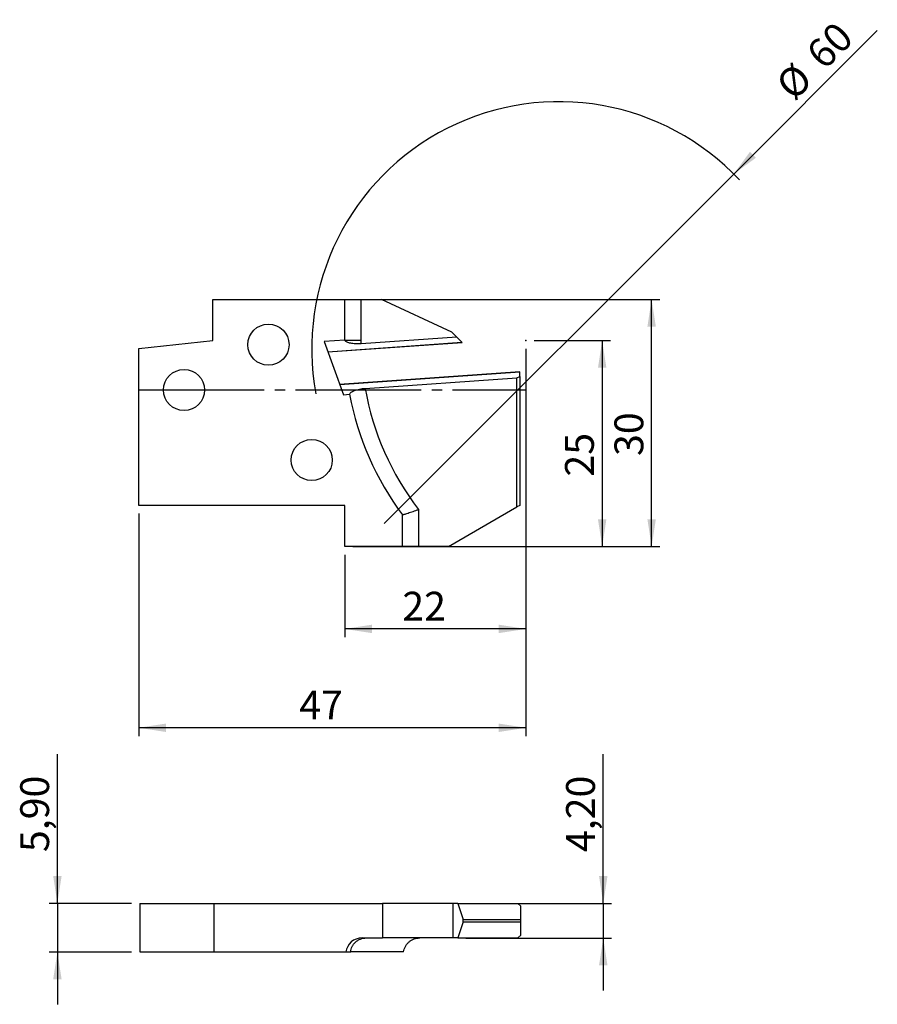
# Model space of a CAD drawing. Units: millimetres. Extents: x -20 to 84, y -75 to 45.
import ezdxf

# ---------------------------------------------------------------- set-up
doc = ezdxf.new("R2010")
doc.units = ezdxf.units.MM
doc.header["$PDSIZE"] = -1
doc.linetypes.add('SLD-Durchgehend', pattern=[0])
doc.linetypes.add('SLD-Punktstrich', pattern=[19.05, 15.24, -1.27, 1.27, -1.27])
doc.layers.add('1', color=4, linetype='Continuous')
doc.layers.add('2', color=7, linetype='SLD-Durchgehend')
doc.styles.add('SLDTEXTSTYLE0', font='TXT', dxfattribs={"width": 0.75})
doc.dimstyles.new('SLDDIMSTYLE0', dxfattribs={"dimtxt": 3.5, "dimasz": 3.302, "dimexe": 0, "dimexo": 0.0625, "dimgap": 0.875, "dimtad": 1, "dimrnd": 1e-09, "dimzin": 12, "dimdsep": 46, "dimtxsty": 'SLDTEXTSTYLE0', "dimsah": 1, "dimcen": 0.09, "dimadec": 0, "dimazin": 3, "dimtfac": 1, "dimtofl": 0, "dimtmove": 0, "dimatfit": 3, "dimfxl": 1, "dimfrac": 2, "dimtolj": 1, "dimtzin": 12, "dimarcsym": 0})
doc.dimstyles.new('SLDDIMSTYLE1', dxfattribs={"dimtxt": 3.5, "dimasz": 3.302, "dimexe": 0, "dimexo": 0.0625, "dimgap": 0.875, "dimtad": 1, "dimrnd": 1e-09, "dimzin": 12, "dimdsep": 46, "dimtxsty": 'SLDTEXTSTYLE0', "dimblk1": 'NONE', "dimsah": 1, "dimcen": 0, "dimadec": 0, "dimazin": 3, "dimtfac": 1, "dimtmove": 0, "dimatfit": 3, "dimldrblk": 'NONE', "dimfxl": 1, "dimfrac": 2, "dimtolj": 1, "dimtzin": 12, "dimarcsym": 0})
doc.dimstyles.new('SLDDIMSTYLE2', dxfattribs={"dimtxt": 3.5, "dimasz": 3.302, "dimexe": 0, "dimexo": 0.0625, "dimgap": 0.875, "dimtad": 1, "dimrnd": 1e-09, "dimzin": 12, "dimdsep": 46, "dimtxsty": 'SLDTEXTSTYLE0', "dimsah": 1, "dimcen": 0.09, "dimadec": 0, "dimazin": 3, "dimtfac": 1, "dimtmove": 0, "dimatfit": 0, "dimfxl": 1, "dimfrac": 2, "dimtolj": 1, "dimtzin": 12, "dimarcsym": 0})

# ---------------------------------------------------------------- blocks, each defined once
blk = doc.blocks.new('_D')
at = {"layer": '2', "color": 7, "true_color": 0xffffff}
for p, q in [((42.5, 6), (51.75, 6)), ((50.75, 6), (50.75, -19)), ((20.5, -19), (51.75, -19))]:
    blk.add_line(p, q, dxfattribs=at)
for points in [[(50.75, 6), (50.24, 2.7), (51.26, 2.7)], [(50.75, -19), (51.26, -15.7), (50.24, -15.7)]]:
    blk.add_solid(points, dxfattribs=at)
at = {"layer": '2', "color": 7, "true_color": 0xffffff, "insert": (46.24, -10.51, -5.5), "char_height": 3.5, "attachment_point": 1, "rotation": 90, "style": 'SLDTEXTSTYLE0'}
blk.add_mtext('25', dxfattribs=at)
blk = doc.blocks.new('_D_1')
at = {"layer": '2', "color": 7, "true_color": 0xffffff}
for p, q in [((20.5, 11), (57.75, 11)), ((56.75, -19), (56.75, 11)), ((20.5, -19), (57.75, -19))]:
    blk.add_line(p, q, dxfattribs=at)
for points in [[(56.75, 11), (56.24, 7.7), (57.26, 7.7)], [(56.75, -19), (57.26, -15.7), (56.24, -15.7)]]:
    blk.add_solid(points, dxfattribs=at)
at = {"layer": '2', "color": 7, "true_color": 0xffffff, "insert": (52.24, -8.01, -5.5), "char_height": 3.5, "attachment_point": 1, "rotation": 90, "style": 'SLDTEXTSTYLE0'}
blk.add_mtext('30', dxfattribs=at)
blk = doc.blocks.new('_D_2')
at = {"layer": '2', "color": 7, "true_color": 0xffffff}
for p, q in [((41.5, 5), (41.5, -30)), ((19.5, -20), (19.5, -30)), ((41.5, -29), (19.5, -29))]:
    blk.add_line(p, q, dxfattribs=at)
for points in [[(19.5, -29), (22.8, -29.51), (22.8, -28.49)], [(41.5, -29), (38.2, -28.49), (38.2, -29.51)]]:
    blk.add_solid(points, dxfattribs=at)
at = {"layer": '2', "color": 7, "true_color": 0xffffff, "insert": (26.49, -24.49, -5.5), "char_height": 3.5, "attachment_point": 1, "style": 'SLDTEXTSTYLE0'}
blk.add_mtext('22', dxfattribs=at)
blk = doc.blocks.new('_D_3')
at = {"layer": '2', "color": 7, "true_color": 0xffffff}
for p, q in [((41.5, 5), (41.5, -42)), ((-5.5, -15), (-5.5, -42)), ((41.5, -41), (-5.5, -41))]:
    blk.add_line(p, q, dxfattribs=at)
for points in [[(-5.5, -41), (-2.2, -41.51), (-2.2, -40.49)], [(41.5, -41), (38.2, -40.49), (38.2, -41.51)]]:
    blk.add_solid(points, dxfattribs=at)
at = {"layer": '2', "color": 7, "true_color": 0xffffff, "insert": (13.99, -36.49, -5.5), "char_height": 3.5, "attachment_point": 1, "style": 'SLDTEXTSTYLE0'}
blk.add_mtext('47', dxfattribs=at)
blk = doc.blocks.new('_D_4')
at = {"layer": '2', "color": 7, "true_color": 0xffffff}
for q in [(84.14, 43.64), (24.28, -16.21)]:
    blk.add_line((66.71, 26.21), q, dxfattribs=at)
blk.add_arc((45.5, 5), 30, 43.0908, 190.4908, dxfattribs=at)
blk.add_solid([(66.71, 26.21), (69.41, 28.19), (68.69, 28.91)], dxfattribs=at)
at = {"layer": '2', "color": 7, "true_color": 0xffffff, "char_height": 3.5, "attachment_point": 1, "rotation": 45, "style": 'SLDTEXTSTYLE0'}
for s, insert in [('60', (75.25, 41.2, -5.5)), ('%%c', (71.55, 37.43, -5.5))]:
    blk.add_mtext(s, dxfattribs=dict(at, insert=insert))
blk = doc.blocks.new('_NONE')
blk = doc.blocks.new('_D_5')
at = {"layer": '2', "color": 7, "true_color": 0xffffff}
for p, q in [((-15.37, -62.32), (-15.37, -44.2)), ((-6.37, -62.32), (-16.37, -62.32)), ((-15.37, -62.32), (-15.37, -68.22)), ((-6.37, -68.22), (-16.37, -68.22)), ((-15.37, -68.22), (-15.37, -74.57))]:
    blk.add_line(p, q, dxfattribs=at)
for points in [[(-15.37, -62.32), (-14.86, -59.01), (-15.88, -59.01)], [(-15.37, -68.22), (-15.88, -71.52), (-14.86, -71.52)]]:
    blk.add_solid(points, dxfattribs=at)
at = {"layer": '2', "color": 7, "true_color": 0xffffff, "insert": (-19.88, -56.09, 1.17), "char_height": 3.5, "attachment_point": 1, "rotation": 90, "style": 'SLDTEXTSTYLE0'}
blk.add_mtext('5,90', dxfattribs=at)
blk = doc.blocks.new('_D_6')
at = {"layer": '2', "color": 7, "true_color": 0xffffff}
for p, q in [((50.88, -62.32), (50.88, -44.2)), ((34.22, -62.32), (51.88, -62.32)), ((50.88, -62.32), (50.88, -66.52)), ((34.22, -66.52), (51.88, -66.52)), ((50.88, -66.52), (50.88, -72.87))]:
    blk.add_line(p, q, dxfattribs=at)
for points in [[(50.88, -62.32), (51.39, -59.01), (50.37, -59.01)], [(50.88, -66.52), (50.37, -69.82), (51.39, -69.82)]]:
    blk.add_solid(points, dxfattribs=at)
at = {"layer": '2', "color": 7, "true_color": 0xffffff, "insert": (46.37, -56.09, 1.17), "char_height": 3.5, "attachment_point": 1, "rotation": 90, "style": 'SLDTEXTSTYLE0'}
blk.add_mtext('4,20', dxfattribs=at)

msp = doc.modelspace()

# ---------------------------------------------------------------- linework, layer by layer
at = {"color": 7, "linetype": 'SLD-Punktstrich'}
msp.add_line((-5.502, 0), (41.498, 0), dxfattribs=at)
at = {"layer": '1', "color": 4, "true_color": 0x00ffff}
for p, q in [((3.498, 6), (3.498, 11)), ((3.498, 11), (19.498, 11)), ((19.498, 6.057), (19.498, 11)), ((19.498, 11), (21.475, 11)), ((21.475, 11), (21.475, 6)), ((21.475, 11), (23.958, 11)), ((32.498, 7.018), (23.958, 11)), ((-5.502, 5.054), (3.498, 6)), ((19.498, 6.057), (16.99, 5.881)), ((21.475, 6), (19.532, 6)), ((33.095, 6.421), (21.478, 5.608)), ((33.095, 6.421), (32.498, 7.018)), ((33.73, 5.785), (33.095, 6.421)), ((-5.502, -14), (-5.502, 5.054)), ((16.99, 5.881), (19.339, -0.571)), ((17.44, 4.646), (33.73, 5.785)), ((17.448, 4.625), (33.751, 5.765)), ((33.751, 5.765), (33.73, 5.785)), ((40.748, 2.214), (18.882, 0.685)), ((18.889, 0.664), (40.748, 2.192)), ((21.981, 0.2), (40.398, 1.488)), ((40.398, 1.488), (40.748, 1.633)), ((40.398, -14.202), (40.398, 1.488)), ((40.748, 2.192), (40.748, 2.214)), ((40.748, 1.633), (40.748, 2.192)), ((40.748, 1.633), (40.748, -14)), ((19.339, -0.571), (20.102, -0.518)), ((19.498, -14), (-5.502, -14)), ((19.498, -19), (19.498, -14)), ((32.088, -19), (40.398, -14.202)), ((40.748, -14), (40.398, -14.202)), ((26.498, -19), (26.498, -15.166)), ((28.475, -14.502), (28.475, -19)), ((26.498, -19), (19.498, -19)), ((28.475, -19), (26.498, -19)), ((32.088, -19), (28.475, -19)), ((-5.372, -62.315), (-5.372, -68.215)), ((-5.372, -62.315), (3.628, -62.315)), ((3.628, -62.315), (3.628, -68.215)), ((3.628, -62.315), (24.088, -62.315)), ((24.088, -62.315), (24.088, -66.515)), ((32.628, -62.315), (24.088, -62.315)), ((32.628, -62.315), (32.628, -66.515)), ((33.225, -62.315), (32.628, -62.315)), ((33.225, -62.315), (33.86, -64.285)), ((33.225, -62.315), (40.528, -62.315)), ((40.878, -62.665), (40.528, -62.315)), ((40.878, -64.285), (40.878, -62.665)), ((33.86, -64.285), (40.878, -64.285)), ((40.878, -64.545), (40.878, -64.285)), ((33.86, -64.545), (33.225, -66.515)), ((33.86, -64.545), (40.878, -64.545)), ((40.878, -66.165), (40.878, -64.545)), ((21.605, -66.515), (24.088, -66.515)), ((32.628, -66.515), (24.088, -66.515)), ((33.225, -66.515), (32.628, -66.515)), ((33.225, -66.515), (40.528, -66.515)), ((40.528, -66.515), (40.878, -66.165)), ((-5.372, -68.215), (3.628, -68.215)), ((3.628, -68.215), (19.628, -68.215)), ((19.628, -68.215), (20.232, -68.215)), ((26.628, -68.215), (20.232, -68.215))]:
    msp.add_line(p, q, dxfattribs=at)
for centre in [(10.248, 5.5), (-0.002, 0), (15.498, -8.5)]:
    msp.add_circle(centre, 2.5, dxfattribs=at)
for centre, radius, start, end in [((54.998, 6), 33.523, 180, 180.66909), ((54.998, 6), 33.523, 189.96264, 217.70353), ((54.998, 6), 35.5, 190.57955, 216.60006), ((21.605, -68.515), 2, 90, 171.37307)]:
    msp.add_arc(centre, radius, start, end, dxfattribs=at)
for centre, major_axis, ratio, start_param, end_param in [((21.475, 6.299), (1.999, 0.159), 0.3432643, 3.264938, 3.3524479), ((33.506, -64.415), (0, 0.4), 0.9369257, 4.3807764, 5.0440015)]:
    msp.add_ellipse(centre, major_axis=major_axis, ratio=ratio, start_param=start_param, end_param=end_param, dxfattribs=at)
for points, knots in [([(21.478, 5.608), (21.365, 5.601), (21.251, 5.596), (21.029, 5.593), (20.92, 5.596), (20.707, 5.607), (20.603, 5.616), (20.407, 5.639), (20.314, 5.654), (20.14, 5.69), (20.058, 5.711), (19.911, 5.758), (19.845, 5.783), (19.668, 5.867), (19.583, 5.931), (19.532, 6)], [0, 0, 0, 0, 0.125, 0.125, 0.25, 0.25, 0.375, 0.375, 0.5, 0.5, 0.625, 0.625, 0.75, 0.75, 1, 1, 1, 1]), ([(20.102, -0.518), (20.112, -0.478), (20.131, -0.438), (20.191, -0.359), (20.231, -0.319), (20.33, -0.241), (20.389, -0.203), (20.525, -0.13), (20.603, -0.095), (20.773, -0.029), (20.865, 0.002), (21.063, 0.059), (21.171, 0.084), (21.391, 0.129), (21.505, 0.148), (21.74, 0.18), (21.861, 0.192), (21.981, 0.2)], [0, 0, 0, 0, 0.125, 0.125, 0.25, 0.25, 0.375, 0.375, 0.5, 0.5, 0.625, 0.625, 0.75, 0.75, 0.875, 0.875, 1, 1, 1, 1]), ([(26.498, -15.166), (26.517, -15.16), (26.546, -15.15), (26.625, -15.124), (26.675, -15.108), (26.794, -15.068), (26.862, -15.046), (27.014, -14.995), (27.099, -14.967), (27.28, -14.906), (27.376, -14.874), (27.579, -14.806), (27.686, -14.77), (27.904, -14.696), (28.015, -14.658), (28.243, -14.581), (28.361, -14.541), (28.475, -14.502)], [0, 0, 0, 0, 0.125, 0.125, 0.25, 0.25, 0.375, 0.375, 0.5, 0.5, 0.625, 0.625, 0.75, 0.75, 0.875, 0.875, 1, 1, 1, 1]), ([(20.232, -68.215), (20.242, -68.102), (20.261, -67.99), (20.321, -67.772), (20.361, -67.664), (20.46, -67.459), (20.519, -67.361), (20.655, -67.177), (20.733, -67.09), (20.903, -66.933), (20.995, -66.863), (21.193, -66.739), (21.301, -66.686), (21.521, -66.601), (21.635, -66.569), (21.87, -66.526), (21.991, -66.515), (22.111, -66.515)], [0, 0, 0, 0, 0.125, 0.125, 0.25, 0.25, 0.375, 0.375, 0.5, 0.5, 0.625, 0.625, 0.75, 0.75, 0.875, 0.875, 1, 1, 1, 1]), ([(26.628, -68.215), (26.647, -68.093), (26.676, -67.976), (26.755, -67.748), (26.805, -67.636), (26.924, -67.426), (26.992, -67.328), (27.144, -67.145), (27.229, -67.059), (27.41, -66.907), (27.506, -66.84), (27.709, -66.724), (27.816, -66.674), (28.034, -66.595), (28.145, -66.565), (28.373, -66.525), (28.491, -66.515), (28.605, -66.515)], [0, 0, 0, 0, 0.125, 0.125, 0.25, 0.25, 0.375, 0.375, 0.5, 0.5, 0.625, 0.625, 0.75, 0.75, 0.875, 0.875, 1, 1, 1, 1])]:
    msp.add_open_spline(points, degree=3, knots=knots, dxfattribs=at)
for p in [(41.498, 6), (-5.502, 0), (40.748, 0), (41.498, 0), (41.498, 0)]:
    msp.add_point(p, dxfattribs=at)

# ---------------------------------------------------------------- dimensions: what is measured, and where the dimension line sits
at = {"layer": '2', "color": 7, "true_color": 0xffffff}
dim = msp.add_diameter_dim_2p(p1=(24.285, -16.213), p2=(66.711, 26.213), dimstyle='SLDDIMSTYLE1', dxfattribs=at)
dim.commit()
dim.dimension.update_dxf_attribs({"geometry": '_D_4', "text_midpoint": (79.498, 39), "dimtype": 163})
for base, p1, p2, dimstyle, picture, middle in [((56.748, 11), (19.498, -19), (19.498, 11), 'SLDDIMSTYLE0', '_D_1', (56.748, -4)), ((50.748, -19), (41.498, 6), (19.498, -19), 'SLDDIMSTYLE0', '_D', (50.748, -6.5)), ((-15.372, -68.215), (-5.372, -62.315), (-5.372, -68.215), 'SLDDIMSTYLE2', '_D_5', (-15.372, -50.146)), ((50.878, -66.515), (33.225, -62.315), (33.225, -66.515), 'SLDDIMSTYLE2', '_D_6', (50.878, -50.146))]:
    dim = msp.add_linear_dim(base=base, p1=p1, p2=p2, angle=90, dimstyle=dimstyle, dxfattribs=at)
    dim.commit()
    dim.dimension.update_dxf_attribs({"geometry": picture, "text_midpoint": middle, "dimtype": 160})
for base, p2, picture, middle in [((-5.502, -41), (-5.502, -14), '_D_3', (17.998, -41)), ((19.498, -29), (19.498, -19), '_D_2', (30.498, -29))]:
    dim = msp.add_linear_dim(base=base, p1=(41.498, 6), p2=p2, dimstyle='SLDDIMSTYLE0', dxfattribs=at)
    dim.commit()
    dim.dimension.update_dxf_attribs({"geometry": picture, "text_midpoint": middle, "dimtype": 160})

doc.saveas('drawing.dxf')
